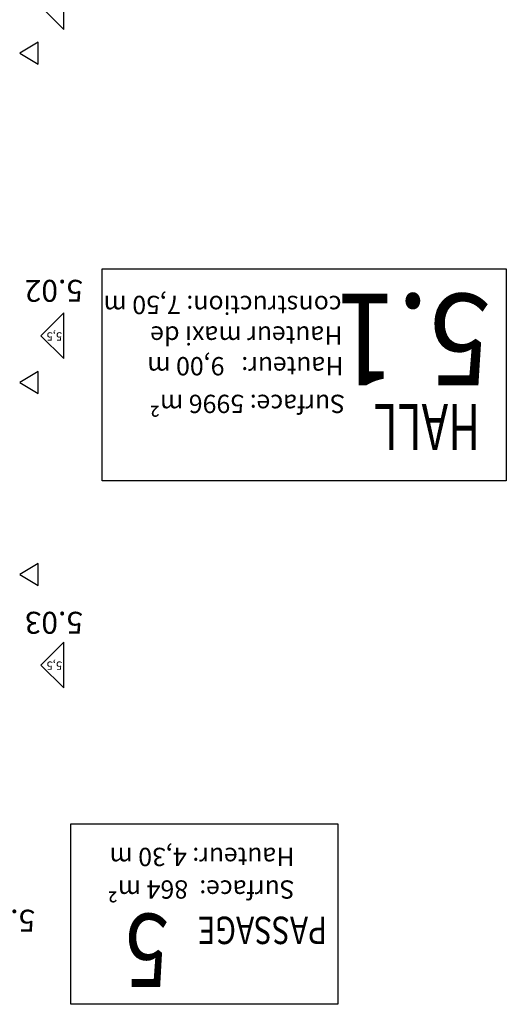
# Model space of a CAD drawing. Units: metres. Extents: x -22 to 118, y -3305 to 27.
# Drawn here: x 79 to 106, y -89 to -35 of the extents above; entities that cross this region are included whole.
import ezdxf

# ---------------------------------------------------------------- set-up
doc = ezdxf.new("R2010")
doc.units = ezdxf.units.M
doc.layers.add('MUR-5-1', color=7, linetype='Continuous')
doc.layers.add('TITRE-HALL-5-1', color=7, linetype='Continuous')
doc.styles.add('DCADTXTSTYLE3', font='arial.ttf')
doc.styles.get("Standard").update_dxf_attribs({"font": 'arial.ttf'})

msp = doc.modelspace()

# ---------------------------------------------------------------- linework, layer by layer
at = {"layer": 'MUR-5-1', "linetype": 'Continuous'}
for p, q in [((81.39, -35.7), (81.39, -33.2)), ((80.14, -34.45), (81.39, -35.7)), ((79.99, -36.4), (78.99, -37)), ((79.99, -37.6), (79.99, -36.4)), ((78.99, -37), (79.99, -37.6)), ((81.39, -51.2), (80.14, -52.45)), ((81.39, -53.7), (81.39, -51.2)), ((80.14, -52.45), (81.39, -53.7)), ((79.99, -54.4), (78.99, -55)), ((79.99, -55.6), (79.99, -54.4)), ((78.99, -55), (79.99, -55.6)), ((79.99, -64.9), (78.99, -65.5)), ((79.99, -66.1), (79.99, -64.9)), ((78.99, -65.5), (79.99, -66.1)), ((81.39, -69.2), (80.14, -70.45)), ((81.39, -71.7), (81.39, -69.2)), ((80.14, -70.45), (81.39, -71.7))]:
    msp.add_line(p, q, dxfattribs=at)
at = {"layer": 'TITRE-HALL-5-1', "color": 7, "linetype": 'Continuous'}
for p, q in [((83.495, -60.386), (83.495, -48.786)), ((83.495, -48.786), (105.595, -48.786)), ((105.595, -48.786), (105.595, -60.386)), ((105.595, -60.386), (83.495, -60.386)), ((81.776, -89.002), (81.776, -79.127)), ((81.776, -79.127), (96.376, -79.127)), ((96.376, -79.127), (96.376, -89.002)), ((96.376, -89.002), (81.776, -89.002))]:
    msp.add_line(p, q, dxfattribs=at)

# ---------------------------------------------------------------- texts
at = {"layer": 'MUR-5-1', "linetype": 'Continuous'}
for s, height, p in [('5.02', 1.2, (82.443, -49.39)), ('5,5', 0.45, (81.307, -52.258)), ('5.03', 1.2, (82.443, -67.541)), ('5,5', 0.45, (81.307, -70.258)), ('5.04', 1.2, (79.828, -83.83))]:
    msp.add_text(s, height=height, rotation=180.0002, dxfattribs=at).set_placement(p)
at = {"layer": 'TITRE-HALL-5-1', "color": 7, "linetype": 'Continuous', "style": 'DCADTXTSTYLE3'}
for s, p in [('construction: 7,50 m', (96.587, -50.263)), ('Hauteur maxi de', (96.644, -51.934)), ('Hauteur:   9,00 m', (96.699, -53.612)), ('Surface: 5996 m²', (96.778, -55.673)), ('Hauteur: 4,30 m', (94.02, -80.444)), ('Surface:  864 m²', (94.02, -82.226))]:
    msp.add_text(s, height=1, rotation=180.0002, dxfattribs=at).set_placement(p)
for s, height, width, p in [('5.1', 5, 0.9, (104.744, -50.152)), ('HALL', 2.5, 0.7, (104.153, -56.185)), ('5', 4, 0.8, (87.145, -84.051)), ('PASSAGE', 1.5, 0.8, (95.793, -84.209))]:
    msp.add_text(s, height=height, rotation=180.0002, dxfattribs=dict(at, width=width)).set_placement(p)

doc.saveas('drawing.dxf')
